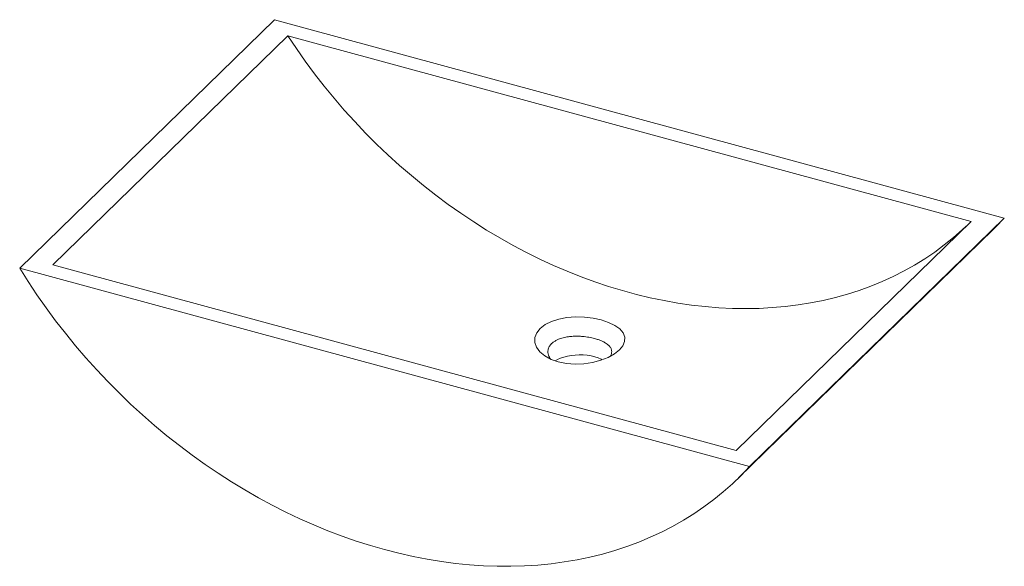
# Paper-space layout '_Trimetrisch' of a CAD drawing. Units: millimetres. Extents: x -395 to 299, y -275 to 111.
import ezdxf

# ---------------------------------------------------------------- set-up
doc = ezdxf.new("R2010")
doc.units = ezdxf.units.MM

psp = doc.layouts.new('_Trimetrisch')

# ---------------------------------------------------------------- linework, layer by layer
at = {"color": 7, "linetype": 'Continuous', "lineweight": 15}
for p, q in [((-215.48, 110.97), (-395.16, -64.4)), ((299.48, -28.98), (-215.48, 110.97)), ((-206, 99.66), (-371.68, -62.04)), ((276.01, -31.34), (-206, 99.66)), ((276.01, -31.34), (110.33, -193.04)), ((299.48, -28.98), (119.81, -204.35)), ((112.05, -212.35), (291.72, -36.98)), ((110.33, -193.04), (-371.68, -62.04)), ((119.81, -204.35), (-395.16, -64.4))]:
    psp.add_line(p, q, dxfattribs=at)
at = {"color": 7, "linetype": 'Continuous', "lineweight": 15, "flags": 128}
for points in [[(-206, 99.66), (-199.95, 90.57), (-193.66, 81.61), (-187.13, 72.78), (-180.36, 64.1), (-173.38, 55.57), (-166.17, 47.21), (-158.76, 39.02), (-151.14, 31), (-143.33, 23.18), (-135.34, 15.55), (-127.16, 8.13), (-118.82, 0.92), (-110.32, -6.07), (-101.66, -12.84), (-92.87, -19.37), (-83.94, -25.65), (-74.88, -31.69), (-65.72, -37.48), (-56.44, -43.01), (-47.07, -48.27), (-37.62, -53.26), (-28.09, -57.97), (-18.5, -62.4), (-8.85, -66.55), (0.85, -70.4), (10.58, -73.96), (20.34, -77.23), (30.11, -80.19), (39.89, -82.84), (49.66, -85.2), (59.42, -87.24), (69.15, -88.96), (78.85, -90.38), (88.5, -91.48), (98.1, -92.26), (107.63, -92.73), (117.08, -92.88), (126.45, -92.71), (135.72, -92.23), (144.89, -91.42), (153.94, -90.3), (162.87, -88.87), (171.67, -87.12), (180.32, -85.06), (188.82, -82.69), (197.17, -80.02), (205.34, -77.04), (213.34, -73.76), (221.15, -70.18), (228.76, -66.3), (236.18, -62.14), (243.38, -57.69), (250.37, -52.96), (257.13, -47.96), (263.66, -42.68), (269.96, -37.14), (272.47, -34.79)], [(291.72, -36.98), (293.53, -35.19), (299.48, -28.98)], [(-395.16, -64.4), (-389.21, -73.84), (-383, -83.16), (-376.55, -92.36), (-369.86, -101.42), (-362.94, -110.33), (-355.79, -119.09), (-348.42, -127.68), (-340.84, -136.11), (-333.05, -144.35), (-325.07, -152.4), (-316.9, -160.26), (-308.55, -167.91), (-300.03, -175.35), (-291.34, -182.57), (-282.5, -189.56), (-273.51, -196.31), (-264.39, -202.83), (-255.14, -209.1), (-245.77, -215.11), (-236.29, -220.86), (-226.72, -226.35), (-217.05, -231.57), (-207.3, -236.5), (-197.49, -241.16), (-187.61, -245.53), (-177.68, -249.61), (-167.72, -253.4), (-157.72, -256.89), (-147.7, -260.07), (-137.68, -262.95), (-127.65, -265.52), (-117.63, -267.78), (-107.63, -269.73), (-97.67, -271.36), (-87.74, -272.68), (-77.86, -273.67), (-68.05, -274.35), (-58.3, -274.71), (-48.63, -274.75), (-39.06, -274.47), (-29.58, -273.86), (-20.21, -272.94), (-10.96, -271.7), (-1.84, -270.15), (7.15, -268.28), (15.99, -266.09), (24.68, -263.59), (33.2, -260.79), (41.55, -257.68), (49.72, -254.26), (57.7, -250.55), (65.49, -246.54), (73.07, -242.24), (80.44, -237.65), (87.59, -232.77), (94.51, -227.62), (101.2, -222.2), (107.65, -216.51), (113.86, -210.56), (119.81, -204.35)], [(-15.17, -130.52), (-9.43, -131.67), (-3.31, -132.12), (2.9, -131.86), (9.03, -130.93), (14.78, -129.39), (19.99, -127.33), (24.43, -124.85), (27.92, -122.07), (30.35, -119.07), (31.6, -116.01), (31.65, -112.94), (30.48, -110), (28.14, -107.25), (24.71, -104.77), (20.35, -102.64), (15.17, -100.91), (9.4, -99.66), (3.31, -98.95), (-2.93, -98.81), (-9.04, -99.26), (-14.8, -100.32), (-20.01, -101.98), (-24.43, -104.18), (-27.94, -106.88), (-30.35, -109.96), (-31.61, -113.31), (-31.65, -116.78), (-30.47, -120.19), (-28.12, -123.43), (-24.71, -126.3), (-20.32, -128.71), (-15.17, -130.52)], [(15.89, -128.94), (15.12, -128.56), (12.91, -127.66), (10.5, -126.9), (7.92, -126.3), (5.22, -125.87), (2.44, -125.63), (-0.38, -125.56), (-3.2, -125.68), (-5.97, -125.97), (-8.64, -126.45), (-11.18, -127.09), (-13.53, -127.89), (-15.68, -128.84), (-17.34, -129.76)]]:
    psp.add_lwpolyline(points, dxfattribs=at)
at = {"color": 7, "linetype": 'Continuous', "lineweight": 15}
psp.add_open_spline([(-20.43, -128.65), (-20.49, -128.59), (-20.93, -128.08), (-21.48, -127.16), (-22.02, -125.99), (-22.32, -124.98), (-22.48, -124.03), (-22.52, -123.07), (-22.37, -121.61), (-21.71, -119.71), (-20.22, -117.79), (-18.42, -116.31), (-16.57, -115.19), (-14.63, -114.34), (-12.66, -113.68), (-10.87, -113.23), (-8.86, -112.84), (-6.81, -112.57), (-4.77, -112.42), (-3, -112.36), (-1.32, -112.37), (0.37, -112.43), (2.99, -112.62), (6.45, -113.07), (10.11, -113.89), (13.04, -114.79), (15.33, -115.68), (17.17, -116.59), (18.66, -117.5), (19.75, -118.31), (20.73, -119.23), (21.49, -120.16), (22.02, -121.09), (22.32, -121.9), (22.48, -122.67), (22.52, -123.46), (22.35, -124.7), (22.08, -125.73), (21.47, -126.47), (21.42, -126.53)], degree=3, knots=[0, 0, 0, 0, 0.004284, 0.033827, 0.058088, 0.076962, 0.095324, 0.11601, 0.135087, 0.185701, 0.236132, 0.269801, 0.303176, 0.337306, 0.361419, 0.388061, 0.409173, 0.438675, 0.462913, 0.481844, 0.500274, 0.520979, 0.540076, 0.590484, 0.641259, 0.67499, 0.708399, 0.74253, 0.766648, 0.793278, 0.814452, 0.843907, 0.868192, 0.8871, 0.905499, 0.92621, 0.945302, 0.99571, 1, 1, 1, 1], dxfattribs=at)

doc.saveas('drawing.dxf')
